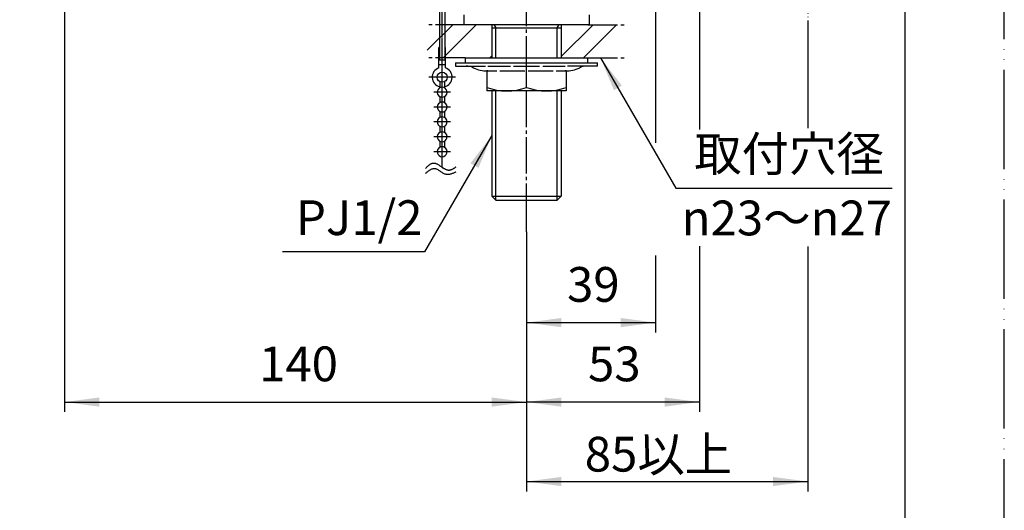
# Model space of a CAD drawing. Units: millimetres. Extents: x 0 to 630, y 0 to 891.
# Drawn here: x 332 to 630, y 211 to 359 of the extents above; entities that cross this region are included whole.
import ezdxf

# ---------------------------------------------------------------- set-up
doc = ezdxf.new("R2010")
doc.units = ezdxf.units.MM
for name, pattern in [('CENTER_DASH_DASH', [14, 9, -1, 1, -1, 1, -1]), ('DASH_CENTER', [14, 11, -1, 1, -1]), ('PHANTOM', [13, 10, -1, 0, -1, 0, -1])]:
    doc.linetypes.add(name, pattern=pattern)
doc.layers.add('1', color=7, linetype='Continuous')
doc.styles.add('CONVERTER_11', font='MS Mincho.ttf', dxfattribs={"width": 0.89})
doc.styles.add('CONVERTER_12', font='txt.shx', dxfattribs={"width": 0.9})
doc.dimstyles.new('ME10_DIM_20', dxfattribs={"dimtxt": 10.5, "dimasz": 10.5, "dimexe": 3, "dimexo": 0, "dimgap": 3, "dimtad": 1, "dimdsep": 46, "dimtxsty": 'CONVERTER_11', "dimsah": 1, "dimcen": 0.09, "dimclrd": 2, "dimclre": 2, "dimclrt": 7, "dimadec": 0, "dimazin": 0, "dimtfac": 1, "dimtdec": 4, "dimtix": 1, "dimtmove": 0, "dimatfit": 3, "dimfxl": 1, "dimtolj": 1, "dimtzin": 0, "dimarcsym": 0})
doc.dimstyles.new('ME10_DIM_23', dxfattribs={"dimtxt": 10.5, "dimasz": 10.5, "dimexe": 3, "dimexo": 0, "dimgap": 3, "dimtad": 1, "dimdsep": 46, "dimtxsty": 'CONVERTER_12', "dimsah": 1, "dimcen": 0.09, "dimclrd": 2, "dimclre": 2, "dimclrt": 7, "dimadec": 0, "dimazin": 0, "dimtfac": 1, "dimtdec": 4, "dimtix": 1, "dimtmove": 0, "dimatfit": 3, "dimfxl": 1, "dimtolj": 1, "dimtzin": 0, "dimarcsym": 0})
doc.dimstyles.new('ME10_DIM_27', dxfattribs={"dimtxt": 10.5, "dimasz": 10.5, "dimexe": 3, "dimexo": 0, "dimgap": 3, "dimtad": 1, "dimdsep": 46, "dimtxsty": 'CONVERTER_12', "dimsah": 1, "dimcen": 0.09, "dimclrd": 2, "dimclre": 2, "dimclrt": 7, "dimadec": 0, "dimazin": 0, "dimtfac": 1, "dimtdec": 4, "dimtix": 1, "dimtmove": 0, "dimatfit": 3, "dimfxl": 1, "dimtolj": 1, "dimtzin": 0, "dimarcsym": 0})
doc.dimstyles.new('ME10_DIM_31', dxfattribs={"dimtxt": 10.5, "dimasz": 10.5, "dimexe": 3, "dimexo": 0, "dimgap": 3, "dimtad": 1, "dimdsep": 46, "dimtxsty": 'CONVERTER_12', "dimsah": 1, "dimcen": 0.09, "dimclrd": 2, "dimclre": 2, "dimclrt": 7, "dimadec": 0, "dimazin": 0, "dimtfac": 1, "dimtdec": 4, "dimtix": 1, "dimtmove": 0, "dimatfit": 3, "dimfxl": 1, "dimtolj": 1, "dimtzin": 0, "dimarcsym": 0})
doc.dimstyles.get("Standard").update_dxf_attribs({"dimtxt": 0.18, "dimasz": 0.18, "dimexe": 0.18, "dimexo": 0.0625, "dimgap": 0.09, "dimtad": 0, "dimtih": 1, "dimtoh": 1, "dimdec": 4, "dimzin": 0, "dimdsep": 46, "dimtxsty": 'Standard', "dimcen": 0.09, "dimadec": 0, "dimazin": 0, "dimtfac": 1, "dimtdec": 4, "dimtofl": 0, "dimtmove": 0, "dimatfit": 3, "dimfxl": 1, "dimtolj": 1, "dimtzin": 0, "dimarcsym": 0})
pattern_1 = [(45, (0, 0), (-21.2132, 8e-15), []), (45, (3.536, -3.536), (-21.2132, 8e-15), [])]

# ---------------------------------------------------------------- blocks, each defined once
blk = doc.blocks.new('開示A4')
at = {"layer": '1', "color": 4, "linetype": 'PHANTOM'}
blk.add_line((210, 0), (210, 297), dxfattribs=at)
at = {"layer": '1', "color": 7, "linetype": 'Continuous'}
blk.add_line((200, 10), (200, 148.5), dxfattribs=at)
blk = doc.blocks.new('92-53__1', base_point=(85.28, 162.04))
at = {"layer": '1', "color": 7, "linetype": 'Continuous'}
for p, q in [((467.08, 347.23), (467.08, 345.73)), ((467.08, 347.23), (504.08, 347.23)), ((504.08, 345.73), (504.08, 347.23))]:
    blk.add_line(p, q, dxfattribs=at)
blk = doc.blocks.new('73-1-21_5-MS11__2', base_point=(185.82, 362.61))
at = {"layer": '1', "color": 7, "linetype": 'Continuous'}
for p, q in [((464.08, 345.73), (507.08, 345.73)), ((464.08, 345.73), (464.08, 344.73)), ((507.08, 344.73), (507.08, 345.73)), ((464.08, 344.73), (473.21, 344.73)), ((473.85, 343.23), (476.65, 343.23)), ((473.92, 344.73), (480.7, 344.73)), ((477.51, 343.23), (485.08, 343.23)), ((481.66, 344.73), (489.49, 344.73)), ((486.08, 343.23), (493.64, 343.23)), ((490.46, 344.73), (497.24, 344.73)), ((494.51, 343.23), (497.3, 343.23)), ((507.08, 344.73), (497.95, 344.73))]:
    blk.add_line(p, q, dxfattribs=at)
for centre, radius, start, end in [((467.31, 339.73), 5, 64.1581, 90), ((473.85, 353.23), 10, 244.1581, 270), ((497.3, 353.23), 10, 270, 295.8419), ((503.84, 339.73), 5, 90, 115.8419)]:
    blk.add_arc(centre, radius, start, end, dxfattribs=at)
blk = doc.blocks.new('35-276__3', base_point=(-53.96, 647.71))
at = {"color": 2, "linetype": 'Continuous'}
for p, q in [((475.68, 357.23), (476.26, 356.23)), ((494.89, 356.23), (495.47, 357.23))]:
    blk.add_line(p, q, dxfattribs=at)
at = {"color": 7, "linetype": 'Continuous'}
blk.add_line((475.1, 356.23), (496.06, 356.23), dxfattribs=at)
at = {"layer": '1', "color": 7, "linetype": 'Continuous'}
for p, q in [((475.1, 357.23), (475.1, 356.23)), ((496.06, 357.23), (496.06, 347.23)), ((475.1, 356.23), (475.1, 347.23)), ((475.1, 337.23), (475.1, 305.39)), ((496.06, 337.23), (496.06, 305.39)), ((475.1, 305.39), (476.26, 304.23)), ((475.1, 305.39), (496.06, 305.39)), ((476.26, 304.23), (494.89, 304.23)), ((494.89, 304.23), (496.06, 305.39))]:
    blk.add_line(p, q, dxfattribs=at)
at = {"layer": '1', "color": 2, "linetype": 'Continuous'}
for p, q in [((476.26, 347.23), (476.26, 356.23)), ((494.89, 347.23), (494.89, 356.23)), ((476.26, 304.23), (476.26, 337.23)), ((494.89, 304.23), (494.89, 337.23))]:
    blk.add_line(p, q, dxfattribs=at)
blk = doc.blocks.new('98-8', base_point=(996.04, 648.21))
at = {"layer": '1', "color": 7, "linetype": 'Continuous'}
for p, q in [((466.58, 360.23), (466.58, 357.23)), ((504.58, 357.23), (504.58, 360.23)), ((466.58, 357.23), (504.58, 357.23))]:
    blk.add_line(p, q, dxfattribs=at)
blk = doc.blocks.new('32-25__8', base_point=(293.41, 310.3))
at = {"layer": '1', "color": 7, "linetype": 'Continuous'}
for p, q in [((473.58, 343.23), (473.58, 337.23)), ((473.85, 343.23), (473.58, 343.23)), ((485.58, 338.3), (485.58, 343.23)), ((497.58, 343.23), (497.3, 343.23)), ((497.58, 343.23), (497.58, 337.23)), ((497.58, 337.23), (473.58, 337.23))]:
    blk.add_line(p, q, dxfattribs=at)
for centre in [(479.58, 354.61), (491.58, 354.61)]:
    blk.add_arc(centre, 17.39, 249.8124, 290.1876, dxfattribs=at)
blk = doc.blocks.new('4__9', base_point=(91.47, 301.25))
at = {"color": 2, "linetype": 'DASH_CENTER'}
blk.add_line((222.78, 355.92), (243.38, 355.92), dxfattribs=at)
at = {"layer": '1', "color": 7, "linetype": 'Continuous'}
blk.add_line((227.63, 350.48), (226.5, 349.34), dxfattribs=at)
for radius, start, end in [(9.31, 108.5508, 225), (7.7, 107.2139, 225), (9.31, 276.1685, 71.4492), (7.7, 277.4621, 72.7861), (9.31, 225, 263.8315), (7.7, 225, 262.5379)]:
    blk.add_arc((233.08, 355.92), radius, start, end, dxfattribs=at)
blk = doc.blocks.new('5__10', base_point=(273.88, 318.6))
at = {"layer": '1', "color": 7, "linetype": 'Continuous'}
for p, q in [((234.08, 350.35), (232.08, 350.35)), ((232.08, 344.18), (232.08, 350.35)), ((233.08, 342.85), (233.08, 350.35)), ((234.08, 344.18), (234.08, 350.35)), ((232.08, 345.21), (234.08, 345.21))]:
    blk.add_line(p, q, dxfattribs=at)
at = {"layer": '1', "color": 2, "linetype": 'DASH_CENTER'}
blk.add_line((237.08, 341.35), (229.08, 341.35), dxfattribs=at)
at = {"layer": '1', "color": 7, "linetype": 'Continuous'}
blk.add_circle((233.08, 341.35), 1.5, dxfattribs=at)
for start, end in [(109.4712, 255.5225), (284.4775, 70.5288)]:
    blk.add_arc((233.08, 341.35), 3, start, end, dxfattribs=at)
blk = doc.blocks.new('6__11', base_point=(56.49, 341.45))
at = {"layer": '1', "color": 7, "linetype": 'Continuous'}
for p, q in [((232.33, 340.05), (232.33, 338.15)), ((233.83, 340.05), (233.83, 338.15)), ((232.33, 335.55), (232.33, 333.65)), ((233.83, 335.55), (233.83, 333.65)), ((232.33, 331.05), (232.33, 329.15)), ((233.83, 331.05), (233.83, 329.15)), ((232.33, 326.55), (232.33, 324.65)), ((233.83, 326.55), (233.83, 324.65)), ((232.33, 322.05), (232.33, 320.15)), ((233.83, 322.05), (233.83, 320.15))]:
    blk.add_line(p, q, dxfattribs=at)
at = {"layer": '1', "color": 2, "linetype": 'DASH_CENTER'}
for p, q in [((235.58, 336.85), (230.58, 336.85)), ((235.58, 332.35), (230.58, 332.35)), ((235.58, 327.85), (230.58, 327.85)), ((235.58, 323.35), (230.58, 323.35)), ((235.58, 318.85), (230.58, 318.85))]:
    blk.add_line(p, q, dxfattribs=at)
at = {"layer": '1', "color": 7, "linetype": 'Continuous'}
for centre, start, end in [((233.08, 336.85), 300, 240), ((233.08, 332.35), 120, 60), ((233.08, 336.85), 240, 300), ((233.08, 332.35), 60, 120), ((233.08, 327.85), 120, 60), ((233.08, 327.85), 60, 120), ((233.08, 323.35), 120, 60), ((233.08, 323.35), 60, 120), ((233.08, 318.85), 120, 60), ((233.08, 318.85), 60, 120)]:
    blk.add_arc(centre, 1.5, start, end, dxfattribs=at)
blk = doc.blocks.new('1', base_point=(184.3, 375.92))
at = {"color": 7, "linetype": 'Continuous'}
for p, q in [((241.71, 155.74), (239.44, 166)), ((239.44, 166), (259.54, 166)), ((259.54, 166), (273.44, 166)), ((271.16, 155.74), (273.44, 166)), ((242.69, 154.95), (256.44, 154.95)), ((256.44, 154.95), (264.44, 154.95)), ((264.44, 154.95), (270.18, 154.95))]:
    blk.add_line(p, q, dxfattribs=at)
for centre, start, end in [((242.69, 155.95), 192.5, 270), ((270.18, 155.95), 270, 347.5)]:
    blk.add_arc(centre, 1, start, end, dxfattribs=at)
blk = doc.blocks.new('3', base_point=(334.68, 424.58))
at = {"color": 4, "linetype": 'PHANTOM'}
blk.add_line((251.34, 169.7), (261.54, 169.7), dxfattribs=at)
at = {"color": 7, "linetype": 'Continuous'}
for p, q in [((253.34, 172.6), (259.54, 172.6)), ((253.34, 172.6), (253.34, 166)), ((259.54, 166), (259.54, 172.6))]:
    blk.add_line(p, q, dxfattribs=at)
for start, end in [(90, 125.7574), (54.2426, 90)]:
    blk.add_arc((256.44, 168.3), 5.31, start, end, dxfattribs=at)
blk = doc.blocks.new('4__12', base_point=(344.05, 430.6))
at = {"color": 4, "linetype": 'PHANTOM'}
blk.add_line((266.74, 178), (246.14, 178), dxfattribs=at)
at = {"layer": '1', "color": 7, "linetype": 'Continuous'}
blk.add_line((249.86, 184.58), (250.99, 183.45), dxfattribs=at)
for radius, start, end in [(9.31, 135, 250.5426), (9.31, 96.1685, 135), (7.7, 97.4621, 135), (9.31, 289.4574, 83.8315), (7.7, 293.7407, 82.5379), (7.7, 135, 246.2593)]:
    blk.add_arc((256.44, 178), radius, start, end, dxfattribs=at)
blk = doc.blocks.new('6__13', base_point=(379.03, 390.39))
at = {"layer": '1', "color": 4, "linetype": 'DASH_CENTER'}
for p, q in [((253.94, 215.07), (258.94, 215.07)), ((253.94, 210.57), (258.94, 210.57)), ((253.94, 206.07), (258.94, 206.07)), ((253.94, 201.57), (258.94, 201.57)), ((253.94, 197.07), (258.94, 197.07))]:
    blk.add_line(p, q, dxfattribs=at)
at = {"layer": '1', "color": 7, "linetype": 'Continuous'}
for p, q in [((255.69, 213.77), (255.69, 211.87)), ((257.19, 213.77), (257.19, 211.87)), ((255.69, 209.27), (255.69, 207.37)), ((257.19, 209.27), (257.19, 207.37)), ((255.69, 204.77), (255.69, 202.87)), ((257.19, 204.77), (257.19, 202.87)), ((255.69, 200.27), (255.69, 198.37)), ((257.19, 200.27), (257.19, 198.37)), ((255.69, 195.77), (255.69, 193.87)), ((257.19, 195.77), (257.19, 193.87))]:
    blk.add_line(p, q, dxfattribs=at)
for centre, start, end in [((256.44, 215.07), 300, 240), ((256.44, 210.57), 300, 240), ((256.44, 215.07), 240, 300), ((256.44, 210.57), 240, 300), ((256.44, 206.07), 300, 240), ((256.44, 201.57), 300, 240), ((256.44, 206.07), 240, 300), ((256.44, 201.57), 240, 300), ((256.44, 197.07), 120, 60), ((256.44, 197.07), 60, 120)]:
    blk.add_arc(centre, 1.5, start, end, dxfattribs=at)
blk = doc.blocks.new('5__14', base_point=(161.64, 413.24))
at = {"layer": '1', "color": 4, "linetype": 'PHANTOM'}
blk.add_line((252.44, 192.57), (260.44, 192.57), dxfattribs=at)
at = {"layer": '1', "color": 7, "linetype": 'Continuous'}
for p, q in [((256.44, 183.57), (256.44, 191.07)), ((255.44, 183.57), (255.44, 189.74)), ((257.44, 188.71), (255.44, 188.71)), ((257.44, 183.57), (257.44, 189.74)), ((255.44, 183.57), (257.44, 183.57))]:
    blk.add_line(p, q, dxfattribs=at)
blk.add_circle((256.44, 192.57), 1.5, dxfattribs=at)
for start, end in [(104.4775, 250.5288), (289.4712, 75.5225)]:
    blk.add_arc((256.44, 192.57), 3, start, end, dxfattribs=at)
blk = doc.blocks.new('4__15', base_point=(312.33, 301.25))
at = {"layer": '1', "color": 7, "linetype": 'Continuous'}
for p, q in [((459.27, 365.23), (460.88, 365.23)), ((459.27, 365.23), (459.27, 346.61)), ((460.88, 365.23), (460.88, 346.61)), ((459.27, 346.61), (460.88, 346.61))]:
    blk.add_line(p, q, dxfattribs=at)
blk = doc.blocks.new('5__16', base_point=(494.74, 318.6))
at = {"layer": '1', "color": 7, "linetype": 'Continuous'}
for p, q in [((459.27, 350.35), (459.08, 350.35)), ((459.08, 344.18), (459.08, 350.35)), ((461.08, 350.35), (460.88, 350.35)), ((461.08, 344.18), (461.08, 350.35)), ((460.08, 342.85), (460.08, 346.61)), ((459.08, 345.21), (461.08, 345.21))]:
    blk.add_line(p, q, dxfattribs=at)
at = {"layer": '1', "color": 4, "linetype": 'PHANTOM'}
blk.add_line((464.08, 341.35), (456.08, 341.35), dxfattribs=at)
at = {"layer": '1', "color": 7, "linetype": 'Continuous'}
blk.add_circle((460.08, 341.35), 1.5, dxfattribs=at)
for start, end in [(109.4712, 255.5225), (284.4775, 70.5288)]:
    blk.add_arc((460.08, 341.35), 3, start, end, dxfattribs=at)
blk = doc.blocks.new('6__17', base_point=(277.35, 341.45))
at = {"layer": '1', "color": 7, "linetype": 'Continuous'}
for p, q in [((459.33, 340.05), (459.33, 338.15)), ((460.83, 340.05), (460.83, 338.15)), ((459.33, 335.55), (459.33, 333.65)), ((460.83, 335.55), (460.83, 333.65)), ((459.33, 331.05), (459.33, 329.15)), ((460.83, 331.05), (460.83, 329.15)), ((459.33, 326.55), (459.33, 324.65)), ((460.83, 326.55), (460.83, 324.65)), ((459.33, 322.05), (459.33, 320.15)), ((460.83, 322.05), (460.83, 320.15))]:
    blk.add_line(p, q, dxfattribs=at)
at = {"layer": '1', "color": 4, "linetype": 'PHANTOM'}
for p, q in [((462.58, 336.85), (457.58, 336.85)), ((462.58, 332.35), (457.58, 332.35)), ((462.58, 327.85), (457.58, 327.85)), ((462.58, 323.35), (457.58, 323.35)), ((462.58, 318.85), (457.58, 318.85))]:
    blk.add_line(p, q, dxfattribs=at)
at = {"layer": '1', "color": 7, "linetype": 'Continuous'}
for centre, start, end in [((460.08, 336.85), 300, 240), ((460.08, 332.35), 120, 60), ((460.08, 336.85), 240, 300), ((460.08, 332.35), 60, 120), ((460.08, 327.85), 120, 60), ((460.08, 327.85), 60, 120), ((460.08, 323.35), 120, 60), ((460.08, 323.35), 60, 120), ((460.08, 318.85), 120, 60), ((460.08, 318.85), 60, 120)]:
    blk.add_arc(centre, 1.5, start, end, dxfattribs=at)
blk = doc.blocks.new('H28-0-34', base_point=(1102.548, 236.129))
at = {"color": 4, "linetype": 'PHANTOM'}
blk.add_line((383.683, 154.472), (383.683, 176.981), dxfattribs=at)
at = {"layer": '1', "color": 4, "linetype": 'PHANTOM'}
for p, q in [((375.897, 182.981), (375.897, 226.852)), ((451.563, 208.615), (451.563, 226.852)), ((378.897, 179.981), (380.683, 179.981))]:
    blk.add_line(p, q, dxfattribs=at)
for centre, start, end in [((378.897, 182.981), 180, 270), ((380.683, 176.981), 0, 90)]:
    blk.add_arc(centre, 3, start, end, dxfattribs=at)
for points, knots in [([(449.891, 208.522), (450.145, 208.775), (450.667, 209.296), (451.259, 208.846), (451.563, 208.615)], [0, 0, 0, 0, 0.94129, 1.936588, 1.936588, 1.936588, 1.936588]), ([(449.891, 208.022), (450.2, 208.283), (450.864, 208.844), (451.814, 207.682), (452.587, 208.009), (452.958, 208.165)], [0, 0, 0, 0, 1.044425, 2.24547, 3.34974, 3.34974, 3.34974, 3.34974]), ([(451.563, 208.615), (451.799, 208.477), (452.273, 208.199), (452.728, 208.509), (452.958, 208.665)], [0, 0, 0, 0, 0.75121, 1.513962, 1.513962, 1.513962, 1.513962])]:
    blk.add_open_spline(points, degree=3, knots=knots, dxfattribs=at)
at = {"xscale": 0.33333333333331, "yscale": 0.33333333333333}
for name, p in [('4__9', (328.694, 204.327)), ('4__15', (402.313, 204.327)), ('5__10', (389.497, 210.113)), ('5__16', (463.117, 210.113)), ('6__11', (317.033, 217.729)), ('6__17', (390.653, 217.729)), ('6__13', (424.549, 234.042)), ('5__14', (352.085, 241.658)), ('4__12', (412.888, 247.444)), ('3', (409.763, 245.439)), ('1', (359.638, 229.219))]:
    blk.add_blockref(name, p, dxfattribs=at)
blk = doc.blocks.new('*D61')
at = {"layer": '1', "color": 2, "linetype": 'Continuous'}
for p, q in [((570.58, 349.73), (570.58, 325.95)), ((485.58, 294.6), (485.58, 216.23)), ((570.58, 290.21), (570.58, 216.23)), ((485.58, 219.23), (570.58, 219.23))]:
    blk.add_line(p, q, dxfattribs=at)
at = {"layer": '1', "color": 2}
for points in [[(496.08, 220.61), (496.08, 217.84), (485.58, 219.23)], [(560.08, 217.84), (560.08, 220.61), (570.58, 219.23)]]:
    blk.add_solid(points, dxfattribs=at)
at = {"layer": '1', "color": 7, "insert": (503.18, 222.23), "char_height": 10.5, "attachment_point": 7, "rotation": 0.0001, "line_spacing_factor": 0.454545, "style": 'CONVERTER_11'}
blk.add_mtext('\\C7;85\\C7;以上', dxfattribs=at)
blk = doc.blocks.new('*D64')
at = {"layer": '1', "color": 2, "linetype": 'Continuous'}
for p, q in [((345.94, 514.86), (345.94, 240.23)), ((485.58, 294.6), (485.58, 240.23)), ((345.94, 243.23), (485.58, 243.23))]:
    blk.add_line(p, q, dxfattribs=at)
at = {"layer": '1', "color": 2}
for points in [[(356.44, 244.61), (356.44, 241.84), (345.94, 243.23)], [(475.08, 241.84), (475.08, 244.61), (485.58, 243.23)]]:
    blk.add_solid(points, dxfattribs=at)
at = {"layer": '1', "color": 7, "insert": (404.73, 246.23), "char_height": 10.5, "attachment_point": 7, "rotation": 0.0001, "line_spacing_factor": 0.60024, "style": 'CONVERTER_12'}
blk.add_mtext('140', dxfattribs=at)
blk = doc.blocks.new('*D68')
at = {"layer": '1', "color": 2, "linetype": 'Continuous'}
for p, q in [((524.58, 424.01), (524.58, 321.54)), ((485.58, 294.6), (485.58, 264.23)), ((524.58, 287.49), (524.58, 264.23)), ((485.58, 267.23), (524.58, 267.23))]:
    blk.add_line(p, q, dxfattribs=at)
at = {"layer": '1', "color": 2}
for points in [[(496.08, 268.61), (496.08, 265.84), (485.58, 267.23)], [(514.08, 265.84), (514.08, 268.61), (524.58, 267.23)]]:
    blk.add_solid(points, dxfattribs=at)
at = {"layer": '1', "color": 7, "insert": (497.82, 270.23), "char_height": 10.5, "attachment_point": 7, "rotation": 0.0001, "line_spacing_factor": 0.60024, "style": 'CONVERTER_12'}
blk.add_mtext('39', dxfattribs=at)
blk = doc.blocks.new('*D72')
at = {"layer": '1', "color": 2, "linetype": 'Continuous'}
for p, q in [((537.83, 453.18), (537.83, 325.55)), ((485.58, 294.6), (485.58, 240.23)), ((537.83, 290.33), (537.83, 240.23)), ((537.83, 243.23), (485.58, 243.23))]:
    blk.add_line(p, q, dxfattribs=at)
at = {"layer": '1', "color": 2}
for points in [[(496.08, 244.61), (496.08, 241.84), (485.58, 243.23)], [(527.33, 241.84), (527.33, 244.61), (537.83, 243.23)]]:
    blk.add_solid(points, dxfattribs=at)
at = {"layer": '1', "color": 7, "insert": (504.17, 246.23), "char_height": 10.5, "attachment_point": 7, "rotation": 0.0001, "line_spacing_factor": 0.60024, "style": 'CONVERTER_12'}
blk.add_mtext('53', dxfattribs=at)

msp = doc.modelspace()

# ---------------------------------------------------------------- hatches: boundary and pattern name
at = {"layer": '1', "linetype": 'Continuous'}
h = msp.add_hatch(dxfattribs=at)
h.set_pattern_fill('CUSTOM18', color=4, scale=15, angle=45, pattern_type=2)
h.set_pattern_definition(pattern_1)
h.paths.add_polyline_path([(455.578, 357.227), (475.1, 357.227), (475.1, 347.227), (455.578, 347.227)])
h = msp.add_hatch(dxfattribs=at)
h.set_pattern_fill('CUSTOM17', color=4, scale=15, angle=45, pattern_type=2)
h.set_pattern_definition(pattern_1)
h.paths.add_polyline_path([(496.055, 357.227), (515.578, 357.227), (515.578, 347.227), (496.055, 347.227)])

# ---------------------------------------------------------------- linework, layer by layer
at = {"color": 2, "linetype": 'PHANTOM'}
msp.add_line((570.578, 596.103), (570.578, 349.727), dxfattribs=at)
at = {"layer": '1', "color": 2, "linetype": 'DASH_CENTER'}
for p, q in [((485.578, 342.727), (485.578, 490.879)), ((460.078, 314.11), (460.078, 369.727)), ((485.578, 298.295), (485.578, 342.727)), ((464.078, 341.353), (456.078, 341.353)), ((462.578, 336.853), (457.578, 336.853)), ((462.578, 332.353), (457.578, 332.353)), ((462.578, 327.853), (457.578, 327.853)), ((462.578, 323.353), (457.578, 323.353)), ((462.578, 318.853), (457.578, 318.853)), ((485.578, 294.603), (485.578, 298.295))]:
    msp.add_line(p, q, dxfattribs=at)
at = {"layer": '1', "color": 2, "linetype": 'CENTER_DASH_DASH'}
for p, q in [((467.078, 357.227), (455.578, 357.227)), ((504.078, 357.227), (515.578, 357.227)), ((467.078, 347.227), (455.578, 347.227)), ((504.078, 347.227), (515.578, 347.227))]:
    msp.add_line(p, q, dxfattribs=at)
at = {"layer": '1', "color": 2, "linetype": 'DASH_CENTER'}
for points, knots in [([(455.061, 313.83), (455.822, 314.589), (457.389, 316.151), (459.165, 314.803), (460.078, 314.11)], [0, 0, 0, 0, 2.8238715, 5.8097643, 5.8097643, 5.8097643, 5.8097643]), ([(455.061, 312.33), (455.987, 313.114), (457.979, 314.798), (460.828, 311.31), (463.149, 312.29), (464.26, 312.759)], [0, 0, 0, 0, 3.1332762, 6.7364095, 10.0492201, 10.0492201, 10.0492201, 10.0492201]), ([(460.078, 314.11), (460.784, 313.696), (462.207, 312.862), (463.572, 313.791), (464.26, 314.259)], [0, 0, 0, 0, 2.2536295, 4.541885, 4.541885, 4.541885, 4.541885])]:
    msp.add_open_spline(points, degree=3, knots=knots, dxfattribs=at)
at = {"layer": '1', "color": 2}
for points in [[(514.401, 338.825), (512.007, 337.443), (507.954, 347.227)], [(471.047, 313.972), (468.653, 315.354), (475.1, 323.756)]]:
    msp.add_solid(points, dxfattribs=at)

# ---------------------------------------------------------------- block references
at = {"xscale": 3, "yscale": 3, "zscale": 3}
msp.add_blockref('H28-0-34', (2413.032, 396.651), dxfattribs=at)
for name, p in [('73-1-21_5-MS11__2', (185.821, 362.614)), ('92-53__1', (85.279, 162.043)), ('32-25__8', (293.413, 310.305))]:
    msp.add_blockref(name, p)
at = {"layer": '1', "xscale": 3, "yscale": 3, "zscale": 3}
msp.add_blockref('開示A4', (0, 0), dxfattribs=at)
at = {"layer": '1'}
for name, p in [('98-8', (996.041, 648.209)), ('35-276__3', (-53.959, 647.709))]:
    msp.add_blockref(name, p, dxfattribs=at)

# ---------------------------------------------------------------- texts
at = {"color": 7, "insert": (564.267, 298.836), "char_height": 10.5, "attachment_point": 5, "line_spacing_factor": 0.545455, "style": 'CONVERTER_11'}
msp.add_mtext('{\\Fgdt;n}23～{\\Fgdt;n}27', dxfattribs=at)
at = {"layer": '1', "color": 7, "char_height": 10.5, "attachment_point": 5}
for s, insert, line_spacing_factor, style in [('取付穴径', (564.921, 316.836), 0.545455, 'CONVERTER_11'), ('PJ1/2', (435.016, 297.563), 1.320528, 'CONVERTER_12')]:
    msp.add_mtext(s, dxfattribs=dict(at, insert=insert, line_spacing_factor=line_spacing_factor, style=style))

# ---------------------------------------------------------------- dimensions: what is measured, and where the dimension line sits
at = {"layer": '1'}
for base, p2, text, dimstyle, picture, middle in [((345.938, 243.227), (345.938, 514.86), '140', 'ME10_DIM_23', '*D64', (415.758, 251.477)), ((537.828, 243.227), (537.828, 453.182), '53', 'ME10_DIM_31', '*D72', (512.041, 251.477))]:
    dim = msp.add_linear_dim(base=base, p1=(485.578, 294.603), p2=p2, text=text, dimstyle=dimstyle, dxfattribs=at)
    dim.commit()
    dim.dimension.update_dxf_attribs({"geometry": picture, "text_midpoint": middle, "text_rotation": 0.00014})
dim = msp.add_linear_dim(base=(485.578, 267.227), p1=(524.578, 424.009), p2=(485.578, 294.603), dimstyle='ME10_DIM_27', dxfattribs=at)
dim.commit()
dim.dimension.update_dxf_attribs({"geometry": '*D68', "text_midpoint": (505.693, 275.477), "text_rotation": 0.00014})
dim = msp.add_linear_dim(base=(485.578, 219.227), p1=(570.578, 349.727), p2=(485.578, 294.603), dimstyle='ME10_DIM_20', override={"dimpost": '以上'}, dxfattribs=at)
dim.commit()
dim.dimension.update_dxf_attribs({"geometry": '*D61', "text_midpoint": (523.593, 227.477), "text_rotation": 0.00014})

# ---------------------------------------------------------------- leaders
at = {"layer": '1', "color": 2, "linetype": 'Continuous', "has_arrowhead": 0}
for points in [[(507.954, 347.227), (530.696, 307.836), (596.063, 307.836)], [(475.1, 323.756), (454.782, 288.563), (411.865, 288.563)]]:
    msp.add_leader(points, dimstyle='Standard', dxfattribs=at)

doc.saveas('drawing.dxf')
